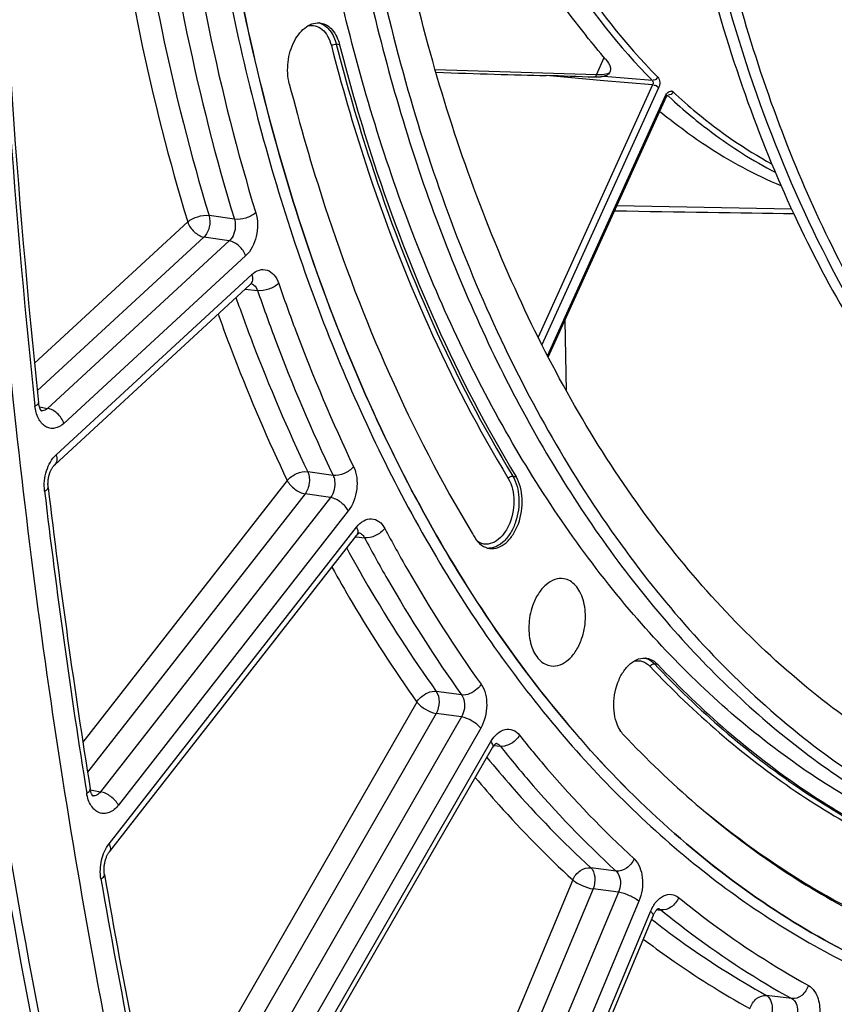
# Model space of a CAD drawing. Units: millimetres. Extents: x 0 to 594, y 0 to 420.
# Drawn here: x 276 to 286, y 37 to 49 of the extents above; entities that cross this region are included whole.
import ezdxf

# ---------------------------------------------------------------- set-up
doc = ezdxf.new("R2010")
doc.units = ezdxf.units.MM
doc.header["$LTSCALE"] = 32.67
doc.layers.get('0').update_dxf_attribs({"linetype": 'CONTINUOUS'})
doc.layers.add('SOLIDES', color=7, linetype='CONTINUOUS')

msp = doc.modelspace()

# ---------------------------------------------------------------- linework, layer by layer
at = {"color": 9, "linetype": 'CONTINUOUS'}
for p, q in [((279.753055, 49.061724), (279.712094, 49.068218)), ((281.927181, 43.648543), (281.968243, 43.6418)), ((283.744913, 41.287458), (283.70377, 41.294308))]:
    msp.add_line(p, q, dxfattribs=at)
at = {"color": 7, "linetype": 'CONTINUOUS'}
for centre, radius, start, end in [((295.899883, 51.65576), 16.90731, 211.056742, 211.2772908), ((283.613235, 40.671595), 0.399969, 211.6486991, 212.1329641)]:
    msp.add_arc(centre, radius, start, end, dxfattribs=at)
for points, knots in [([(292.721826, 78.764761), (291.835265, 78.581291), (290.033952, 77.915926), (287.563698, 76.216813), (285.305512, 73.861755), (283.336544, 70.941832), (281.723683, 67.565113), (280.525177, 63.856647), (279.784988, 59.954516), (279.53067, 56.004487), (279.771963, 52.15394), (280.50053, 48.545873), (281.692336, 45.31271), (283.307653, 42.573838), (285.006011, 40.751405), (286.51354, 39.673296), (287.683697, 39.064347), (288.904425, 38.646019), (290.163269, 38.423154), (291.446493, 38.398191), (292.298823, 38.51204), (292.721826, 38.599579)], [0, 0, 0, 0, 0.051334766, 0.107321989, 0.168684607, 0.235255093, 0.306191074, 0.380183193, 0.455634904, 0.530821916, 0.604042686, 0.673770513, 0.738817943, 0.798524807, 0.852973185, 0.87856508, 0.903314104, 0.927501916, 0.951452044, 0.975506744, 1, 1, 1, 1]), ([(284.495963, 62.868935), (284.178463, 61.635957), (283.716968, 59.130338), (283.544105, 55.36213), (283.893414, 51.729429), (284.62295, 48.893718), (285.464293, 46.850995), (286.194904, 45.483787), (287.029504, 44.266845), (287.95909, 43.214564), (288.973483, 42.339891), (290.061514, 41.65417), (291.209945, 41.167064), (292.009646, 40.978868), (292.410318, 40.920487)], [0, 0, 0, 0, 0.147892148, 0.294847457, 0.436823883, 0.570331112, 0.633162279, 0.693085756, 0.750059924, 0.80418652, 0.855728908, 0.905122251, 0.952967375, 1, 1, 1, 1]), ([(284.464912, 61.344922), (284.232144, 60.176899), (283.918696, 57.825446), (283.904338, 54.322813), (284.346035, 50.977635), (285.227191, 47.923762), (286.328348, 45.668112), (287.405852, 44.139135), (288.27778, 43.163317), (289.223322, 42.342798), (290.233393, 41.686696), (291.297289, 41.202905), (292.039078, 40.99821), (292.411586, 40.927152)], [0, 0, 0, 0, 0.14887165, 0.295568888, 0.436641308, 0.569194461, 0.691285925, 0.748259929, 0.802570905, 0.85445591, 0.904293115, 0.952597649, 1, 1, 1, 1]), ([(289.213925, 36.712371), (288.757474, 36.768473), (287.846284, 36.953129), (286.526041, 37.441005), (285.262362, 38.134734), (283.636811, 39.348078), (281.812442, 41.375029), (280.085771, 44.39682), (278.821929, 47.94677), (278.063093, 51.894666), (277.83413, 56.09544), (278.039255, 58.949209), (278.230833, 60.380518)], [0, 0, 0, 0, 0.048145991, 0.096874043, 0.146820332, 0.19853172, 0.308648661, 0.429373187, 0.560749735, 0.701374157, 0.848818278, 1, 1, 1, 1]), ([(289.951319, 39.046599), (289.546312, 39.100956), (288.73817, 39.273921), (287.56858, 39.719584), (286.449779, 40.347045), (285.011316, 41.438704), (283.398818, 43.253129), (281.874323, 45.949283), (280.760383, 49.110722), (280.094003, 52.622244), (279.896903, 56.355661), (280.082204, 58.890941), (280.25366, 60.162262)], [0, 0, 0, 0, 0.048103781, 0.096832193, 0.146811505, 0.19857739, 0.308828113, 0.429659283, 0.561075528, 0.701659384, 0.848988655, 1, 1, 1, 1]), ([(289.271091, 38.489719), (288.549488, 38.594864), (287.099846, 39.011096), (285.107879, 40.200758), (283.334169, 41.911657), (281.822896, 44.086712), (280.60812, 46.663391), (279.719071, 49.571234), (279.177979, 52.730658), (279.06025, 54.917081), (279.06025, 56.03056)], [0, 0, 0, 0, 0.099621544, 0.203230734, 0.313978053, 0.433742406, 0.563117094, 0.701608624, 0.847883833, 1, 1, 1, 1]), ([(279.446243, 55.546914), (279.461429, 54.455234), (279.605364, 52.314425), (280.174207, 49.226325), (281.078464, 46.389793), (282.296215, 43.880104), (283.799023, 41.763897), (285.553869, 40.100361), (287.518013, 38.943421), (288.944032, 38.537375), (289.654143, 38.433905)], [0, 0, 0, 0, 0.152108115, 0.298209045, 0.436465768, 0.56564317, 0.685328013, 0.796161697, 0.900022248, 1, 1, 1, 1]), ([(274.175848, 54.852624), (274.184219, 53.051102), (274.396543, 46.033369), (275.334992, 39.030355), (276.496445, 33.942044)], [0, 0, 0, 0, 0.256603237, 1, 1, 1, 1]), ([(283.981595, 52.75512), (284.081273, 51.981883), (284.350246, 50.478446), (284.977768, 48.335831), (285.809723, 46.391737), (286.830933, 44.68496), (288.023226, 43.24988), (289.365984, 42.117119), (290.833327, 41.314043), (291.883082, 41.011065), (292.408128, 40.922577)], [0, 0, 0, 0, 0.150878759, 0.294954951, 0.431181658, 0.559014883, 0.67854622, 0.790629809, 0.896957477, 1, 1, 1, 1]), ([(279.122632, 48.571726), (279.100153, 48.659596), (279.092683, 48.846539), (279.155954, 49.066741), (279.24908, 49.211681), (279.331138, 49.289993), (279.423035, 49.33517), (279.488235, 49.338795), (279.517963, 49.333776)], [0, 0, 0, 0, 0.279222297, 0.562135775, 0.690905442, 0.805832221, 0.907183732, 1, 1, 1, 1]), ([(279.517963, 49.333776), (279.544767, 49.329251), (279.599139, 49.308375), (279.694664, 49.223674), (279.735917, 49.128712), (279.753055, 49.061724)], [0, 0, 0, 0, 0.216133198, 0.450215345, 1, 1, 1, 1]), ([(279.753055, 49.061724), (279.880553, 48.563344), (280.425095, 46.685552), (281.220047, 44.873461), (281.968243, 43.6418)], [0, 0, 0, 0, 0.263063403, 1, 1, 1, 1]), ([(279.122632, 48.571726), (279.255082, 48.053994), (279.820463, 46.101767), (280.643105, 44.21713), (281.41612, 42.933504)], [0, 0, 0, 0, 0.262888542, 1, 1, 1, 1]), ([(281.638254, 42.741394), (281.672709, 42.737163), (281.748973, 42.747583), (281.851029, 42.813153), (281.937483, 42.917984), (282.025423, 43.100844), (282.064475, 43.354847), (282.017676, 43.560426), (281.968243, 43.6418)], [0, 0, 0, 0, 0.093739695, 0.199094622, 0.320580908, 0.456262486, 0.742895548, 1, 1, 1, 1]), ([(281.449802, 42.877816), (281.471755, 42.841678), (281.524184, 42.778633), (281.601199, 42.745943), (281.638254, 42.741394)], [0, 0, 0, 0, 0.531085618, 1, 1, 1, 1]), ([(282.567692, 42.36119), (282.530253, 42.36751), (282.446104, 42.358916), (282.333284, 42.287783), (282.238676, 42.172004), (282.19377, 42.075935), (282.175464, 42.02357)], [0, 0, 0, 0, 0.204505265, 0.434487234, 0.701217142, 1, 1, 1, 1]), ([(282.790716, 41.606671), (282.818602, 41.686442), (282.849327, 41.851354), (282.829147, 42.055549), (282.774153, 42.195717), (282.718476, 42.277944), (282.649095, 42.336372), (282.59461, 42.356647), (282.567692, 42.36119)], [0, 0, 0, 0, 0.290577641, 0.568134659, 0.692776161, 0.8051023, 0.90612884, 1, 1, 1, 1]), ([(282.175464, 42.02357), (282.147153, 41.942584), (282.116352, 41.775246), (282.138135, 41.568378), (282.195612, 41.427501), (282.253398, 41.34582), (282.325156, 41.289079), (282.380976, 41.270974), (282.408362, 41.267612)], [0, 0, 0, 0, 0.29173219, 0.569644875, 0.693958936, 0.805698551, 0.906175194, 1, 1, 1, 1]), ([(282.408362, 41.267612), (282.445428, 41.263063), (282.527662, 41.27473), (282.637054, 41.346738), (282.728974, 41.461154), (282.772796, 41.555408), (282.790716, 41.606671)], [0, 0, 0, 0, 0.20472572, 0.435564056, 0.702289447, 1, 1, 1, 1]), ([(283.272749, 40.461728), (283.222143, 40.543828), (283.17461, 40.752424), (283.215168, 41.009625), (283.305777, 41.193774), (283.394453, 41.298106), (283.49896, 41.361551), (283.576212, 41.368835), (283.61072, 41.36301)], [0, 0, 0, 0, 0.257714902, 0.545216076, 0.680854449, 0.801836117, 0.906485401, 1, 1, 1, 1]), ([(283.61072, 41.36301), (283.623016, 41.360934), (283.673432, 41.347782), (283.717873, 41.316114), (283.744913, 41.287458)], [0, 0, 0, 0, 0.240405428, 1, 1, 1, 1]), ([(283.744913, 41.287458), (284.295083, 40.704428), (285.477595, 39.673036), (286.873179, 38.945067), (287.581732, 38.687607)], [0, 0, 0, 0, 0.515349025, 1, 1, 1, 1]), ([(283.316286, 40.404458), (283.894268, 39.791955), (285.136558, 38.708424), (286.602691, 37.943655), (287.347063, 37.673179)], [0, 0, 0, 0, 0.515349025, 1, 1, 1, 1])]:
    msp.add_open_spline(points, degree=3, knots=knots, dxfattribs=at)
at = {"color": 3, "linetype": 'CONTINUOUS'}
msp.add_open_spline([(274.272357, 54.853874), (274.281058, 53.053975), (274.494737, 46.043075), (275.434836, 39.047032), (276.597815, 33.964369)], degree=3, knots=[0, 0, 0, 0, 0.256620439, 1, 1, 1, 1], dxfattribs=at)
at = {"color": 7, "linetype": 'CONTINUOUS'}
msp.add_open_spline([(283.316286, 40.404458), (283.300598, 40.421083), (283.286693, 40.439501), (283.274535, 40.458857)], degree=3, dxfattribs=at)
at = {"layer": 'SOLIDES', "color": 9, "linetype": 'CONTINUOUS'}
for p, q in [((282.975935, 48.683536), (283.074241, 48.900162)), ((282.975935, 48.683536), (280.952997, 48.747046)), ((283.069636, 48.610664), (282.343645, 48.674211)), ((283.68034, 48.557207), (282.244309, 45.392765)), ((283.678155, 48.610991), (283.067032, 48.664479)), ((283.68034, 48.557207), (283.069636, 48.610664)), ((283.756659, 48.520907), (282.292939, 45.295448)), ((282.363441, 45.158603), (283.848771, 48.431681)), ((283.860886, 48.428511), (283.86117, 48.428485)), ((283.85835, 48.424677), (283.871612, 48.423595)), ((285.425882, 46.996511), (283.233704, 47.039105)), ((277.847148, 46.837972), (275.925329, 45.067265)), ((278.433146, 46.871818), (278.115422, 46.919412)), ((278.052005, 46.648799), (275.961128, 44.722327)), ((278.369746, 46.601159), (276.088551, 44.499333)), ((278.369746, 46.601159), (278.052005, 46.648799)), ((278.574601, 46.411984), (276.293411, 44.310163)), ((276.196027, 43.917278), (278.65039, 46.178656)), ((278.568757, 45.994977), (278.723702, 45.977301)), ((282.602607, 44.713821), (282.581928, 45.602856)), ((275.987627, 44.517809), (276.088551, 44.499333)), ((279.671636, 43.657982), (279.353618, 43.703878)), ((279.096087, 43.594538), (276.53187, 40.313043)), ((279.320348, 43.426545), (276.591036, 39.933772)), ((279.638389, 43.380608), (276.753282, 39.688461)), ((279.638389, 43.380608), (279.320348, 43.426545)), ((279.862648, 43.212612), (276.977545, 39.52047)), ((276.860844, 39.035711), (279.96551, 43.008833)), ((279.955305, 42.889343), (279.95816, 42.889018)), ((279.95816, 42.889018), (279.967609, 42.887943)), ((279.967609, 42.887943), (280.065979, 42.876748)), ((281.28462, 40.903859), (280.966497, 40.948043)), ((280.72296, 40.814791), (277.477465, 35.170762)), ((280.964385, 40.672415), (277.566193, 34.762841)), ((281.282535, 40.628198), (280.964385, 40.672415)), ((281.282535, 40.628198), (277.765943, 34.512722)), ((281.523959, 40.485818), (278.00737, 34.370348)), ((277.913484, 33.818515), (281.650766, 40.31778)), ((281.690034, 40.268889), (281.770767, 40.259644)), ((276.626341, 39.712161), (276.753282, 39.688461)), ((283.223086, 38.69313), (282.905051, 38.73564)), ((282.678335, 38.583192), (279.688007, 31.421369)), ((282.934162, 38.470092), (279.943834, 31.30827)), ((283.252228, 38.427558), (280.257546, 31.255309)), ((283.252228, 38.427558), (282.934162, 38.470092)), ((283.508054, 38.314455), (280.513375, 31.142213)), ((280.871522, 31.520955), (283.654955, 38.187263)), ((283.735793, 38.211373), (283.750179, 38.209702)), ((283.750179, 38.209702), (283.752016, 38.209488)), ((283.752016, 38.209488), (283.786266, 38.20551)), ((285.428135, 37.092969), (285.11038, 37.133893))]:
    msp.add_line(p, q, dxfattribs=at)
at = {"layer": 'SOLIDES', "color": 7, "linetype": 'CONTINUOUS'}
for p, q in [((283.07452, 48.666451), (283.067032, 48.664479)), ((282.37242, 45.141175), (283.857446, 48.413584)), ((283.871612, 48.423595), (283.886048, 48.410178)), ((276.865227, 38.93489), (279.969893, 42.908011)), ((280.902872, 31.466218), (283.686304, 38.132527))]:
    msp.add_line(p, q, dxfattribs=at)
for points in [[(283.857452, 48.413597), (283.860053, 48.418752), (283.863228, 48.423773), (283.864697, 48.4257)], [(276.178339, 43.792516), (278.633332, 46.05447), (278.636141, 46.05693), (278.638742, 46.059044), (278.6411, 46.060813), (278.643158, 46.062232), (278.644884, 46.063318), (278.646262, 46.064104), (278.647258, 46.064615), (278.647847, 46.064883), (278.647988, 46.064941)], [(276.015274, 44.464764), (276.015366, 44.464698), (276.015113, 44.464904), (276.01447, 44.465482), (276.013471, 44.466473), (276.012147, 44.467918), (276.010545, 44.469837), (276.008732, 44.472215), (276.006748, 44.475056), (276.004629, 44.478365), (276.002425, 44.482116), (276.00017, 44.486294), (275.99789, 44.490898), (275.995611, 44.495917), (275.993359, 44.501339), (275.991154, 44.507155), (275.98901, 44.513373), (275.986951, 44.519976), (275.984993, 44.526957), (275.983144, 44.534345), (275.981426, 44.542125), (275.979857, 44.550289), (275.978445, 44.558889), (275.977211, 44.567938), (275.976599, 44.573255)], [(276.096946, 43.507511), (276.096474, 43.51171), (276.095563, 43.521558), (276.094903, 43.531707), (276.094507, 43.542121), (276.094388, 43.552746), (276.094553, 43.56355), (276.095009, 43.574502), (276.095759, 43.585545), (276.096805, 43.596644), (276.098145, 43.607766), (276.099774, 43.618854), (276.101687, 43.629875), (276.103876, 43.640793), (276.106327, 43.651557), (276.109028, 43.662131), (276.111966, 43.672489), (276.11512, 43.682584), (276.118472, 43.692386), (276.122004, 43.701874), (276.125697, 43.711022), (276.129529, 43.719809), (276.133479, 43.728214), (276.137522, 43.736216), (276.141634, 43.743801), (276.14579, 43.750952), (276.149959, 43.757649), (276.154114, 43.763885), (276.158226, 43.769652), (276.162253, 43.774926), (276.166164, 43.779709), (276.169931, 43.784008), (276.173513, 43.787817), (276.176876, 43.791145), (276.178336, 43.792513)], [(279.969899, 42.908019), (279.971308, 42.9098), (279.975145, 42.914434), (279.97886, 42.918621), (279.982422, 42.922362), (279.985791, 42.925651), (279.988936, 42.928497), (279.991826, 42.930914), (279.994418, 42.932908), (279.996677, 42.934499), (279.998577, 42.935715), (280.000078, 42.936583), (280.001149, 42.937136), (280.001409, 42.937259)], [(277.933654, 33.741141), (281.671988, 40.242218), (281.675758, 40.248465), (281.679499, 40.254294), (281.683198, 40.259717), (281.68686, 40.26477), (281.690467, 40.269451), (281.693996, 40.273757), (281.697441, 40.277703), (281.700781, 40.28129), (281.70399, 40.284513), (281.70704, 40.28737), (281.709912, 40.289871), (281.712566, 40.29201), (281.714944, 40.293774), (281.717011, 40.295178), (281.71874, 40.296245), (281.720076, 40.296988), (281.721046, 40.297468)], [(276.660292, 39.632907), (276.660594, 39.632708), (276.660692, 39.632638), (276.660464, 39.632824), (276.659917, 39.633312), (276.659067, 39.634139), (276.657945, 39.635331), (276.65658, 39.636911), (276.654997, 39.638903), (276.653228, 39.64132), (276.65131, 39.644164), (276.649271, 39.647443), (276.647139, 39.651164), (276.644948, 39.655315), (276.642725, 39.659894), (276.640493, 39.6649), (276.638277, 39.670327), (276.636101, 39.676164), (276.633985, 39.682407), (276.631948, 39.689052), (276.63001, 39.696086), (276.62819, 39.703501), (276.626502, 39.711303), (276.624964, 39.719486), (276.624267, 39.723651)], [(276.803104, 38.650858), (276.802455, 38.654758), (276.801099, 38.664069), (276.799968, 38.673749), (276.799079, 38.683763), (276.79845, 38.694057), (276.798093, 38.704603), (276.79802, 38.71537), (276.798238, 38.726301), (276.798752, 38.737361), (276.799566, 38.748517), (276.80068, 38.759712), (276.802091, 38.770912), (276.803796, 38.782082), (276.805787, 38.793167), (276.808054, 38.80413), (276.810588, 38.814942), (276.813372, 38.825555), (276.816393, 38.835939), (276.819635, 38.846063), (276.823078, 38.85589), (276.826701, 38.865395), (276.830486, 38.874551), (276.834403, 38.883324), (276.838432, 38.891696), (276.842546, 38.899647), (276.846709, 38.907142), (276.850895, 38.914172), (276.855075, 38.920727), (276.859208, 38.926782), (276.863261, 38.93233), (276.865225, 38.934887)], [(283.686304, 38.132527), (283.688142, 38.136846), (283.692042, 38.145513), (283.696014, 38.153713), (283.700038, 38.16145), (283.704105, 38.168751), (283.708195, 38.175608), (283.712278, 38.182011), (283.716341, 38.187971), (283.720359, 38.193484), (283.724302, 38.198544), (283.728148, 38.203154), (283.731869, 38.207315), (283.735434, 38.211025), (283.738801, 38.214281), (283.741941, 38.217093), (283.74482, 38.219471), (283.747385, 38.221418), (283.749602, 38.222954), (283.751445, 38.224114), (283.752878, 38.224925), (283.753868, 38.225426)]]:
    msp.add_lwpolyline(points, dxfattribs=at)
at = {"layer": 'SOLIDES', "color": 9, "linetype": 'CONTINUOUS'}
for centre, radius, start, end in [((374.708344, 55.098787), 99.341238, 181.47560965, 186.10741372), ((279.440516, 49.129297), 0.214536, 71.3146887, 74.6613516), ((283.907579, 48.438524), 0.043243, 64.6489724, 73.4128301), ((283.906498, 48.436264), 0.045748, 55.8297242, 64.63745), ((283.904493, 48.433328), 0.049304, 46.9523161, 55.8182226), ((278.626613, 45.983473), 0.081264, 71.676727, 77.5994331), ((278.626124, 45.982006), 0.08281, 67.8689036, 71.6750834), ((368.23205, 54.37517), 92.824298, 186.75199986, 189.11539691), ((279.980464, 42.856158), 0.081133, 68.0050911, 77.5283615), ((283.533269, 41.158526), 0.21454, 71.3141918, 74.6607849), ((281.700042, 40.217126), 0.080351, 68.0966067, 77.4176206), ((362.360695, 53.365202), 86.866475, 189.79012602, 192.58489599), ((283.732918, 38.145914), 0.079615, 68.1936356, 77.2341527)]:
    msp.add_arc(centre, radius, start, end, dxfattribs=at)
at = {"layer": 'SOLIDES', "color": 7, "linetype": 'CONTINUOUS'}
for centre, radius, start, end in [((375.706327, 55.197401), 100.294023, 181.50216516, 186.0807515), ((288.440809, 53.3226), 6.699084, 227.1635481, 230.3565255), ((368.760076, 54.492431), 93.311972, 186.76068203, 189.10667734), ((363.045318, 53.55323), 87.520284, 189.80371463, 192.57124488)]:
    msp.add_arc(centre, radius, start, end, dxfattribs=at)
for centre, major_axis, ratio, start_param, end_param in [((279.152762, 48.83227), (4.622552, -0.173584), 0.011420715, 5.114960596, 5.474701862), ((283.109947, 47.040596), (4.455008, -0.085594), 0.01346376, -1.548900883, -1.01758736)]:
    msp.add_ellipse(centre, major_axis=major_axis, ratio=ratio, start_param=start_param, end_param=end_param, dxfattribs=at)
at = {"layer": 'SOLIDES', "color": 9, "linetype": 'CONTINUOUS'}
for points, knots in [([(287.128441, 78.34907), (285.61643, 77.17239), (283.595205, 74.917634), (281.478343, 71.429652), (280.096901, 68.417513), (279.010591, 65.172945), (278.243897, 61.772297), (277.815786, 58.298664), (277.736545, 54.836163), (278.008246, 51.468728), (278.624644, 48.277665), (279.571651, 45.339675), (280.828256, 42.725111), (282.367426, 40.497038), (284.157885, 38.711334), (286.159939, 37.41862), (287.622365, 36.908695), (288.355093, 36.753078)], [0, 0, 0, 0, 0.118380608, 0.183579922, 0.251936778, 0.322615586, 0.394641589, 0.466964001, 0.53851573, 0.60827239, 0.675313194, 0.738886562, 0.798483415, 0.853919952, 0.905425793, 0.953716545, 1, 1, 1, 1]), ([(278.229476, 60.380703), (278.037886, 58.949305), (277.83276, 56.095363), (278.061787, 51.894347), (278.820748, 47.946258), (280.084771, 44.396187), (281.811668, 41.374366), (283.636262, 39.347483), (285.261993, 38.134265), (286.525804, 37.44066), (287.846174, 36.952938), (288.757439, 36.768407), (289.213925, 36.71237)], [0, 0, 0, 0, 0.151183803, 0.298629517, 0.439254672, 0.570630895, 0.691354119, 0.801469252, 0.853179849, 0.903125607, 0.951853549, 1, 1, 1, 1]), ([(276.961749, 53.277177), (277.002634, 52.722508), (277.215622, 50.576779), (277.650231, 48.450392), (278.115422, 46.919412)], [0, 0, 0, 0, 0.257933322, 1, 1, 1, 1]), ([(277.555854, 53.266312), (277.596342, 52.715505), (277.807501, 50.584842), (278.239131, 48.473375), (278.701405, 46.953309)], [0, 0, 0, 0, 0.257948645, 1, 1, 1, 1]), ([(276.685824, 53.219086), (276.727395, 52.662427), (276.943031, 50.508818), (277.380192, 48.374756), (277.847148, 46.837972)], [0, 0, 0, 0, 0.257908616, 1, 1, 1, 1]), ([(277.277564, 53.240096), (277.318407, 52.684467), (277.531415, 50.535148), (277.966824, 48.405193), (278.433146, 46.871818)], [0, 0, 0, 0, 0.257948659, 1, 1, 1, 1]), ([(281.294613, 52.876843), (281.422281, 52.450633), (281.965522, 50.908365), (282.837488, 49.456798), (283.678155, 48.610991)], [0, 0, 0, 0, 0.271716757, 1, 1, 1, 1]), ([(281.373525, 52.90122), (281.50058, 52.477057), (282.041211, 50.942196), (282.908991, 49.497599), (283.74562, 48.655855)], [0, 0, 0, 0, 0.271716628, 1, 1, 1, 1]), ([(279.353381, 49.298034), (279.383907, 49.305545), (279.450668, 49.306711), (279.542028, 49.257121), (279.611393, 49.167656), (279.63948, 49.093056), (279.649916, 49.052262)], [0, 0, 0, 0, 0.22079538, 0.447289659, 0.704257975, 1, 1, 1, 1]), ([(279.509247, 49.332525), (279.558109, 49.316004), (279.652262, 49.237938), (279.696509, 49.129139), (279.712094, 49.068218)], [0, 0, 0, 0, 0.450623626, 1, 1, 1, 1]), ([(279.649916, 49.052262), (279.658492, 49.058928), (279.679225, 49.067158), (279.701354, 49.069921), (279.712094, 49.068218)], [0, 0, 0, 0, 0.49970807, 1, 1, 1, 1]), ([(279.649916, 49.052262), (279.777686, 48.552822), (280.323386, 46.671035), (281.12003, 44.855088), (281.869818, 43.620807)], [0, 0, 0, 0, 0.263063396, 1, 1, 1, 1]), ([(279.712094, 49.068218), (279.839587, 48.569862), (280.384103, 46.692156), (281.179019, 44.880147), (281.927181, 43.648543)], [0, 0, 0, 0, 0.263063403, 1, 1, 1, 1]), ([(283.139222, 48.707112), (283.131848, 48.703521), (283.096044, 48.689499), (283.057286, 48.684733), (283.02719, 48.683415)], [0, 0, 0, 0, 0.213996113, 1, 1, 1, 1]), ([(283.848771, 48.431681), (283.852585, 48.440086), (283.866349, 48.465834), (283.900117, 48.485855), (283.919924, 48.479968)], [0, 0, 0, 0, 0.308748131, 1, 1, 1, 1]), ([(283.848771, 48.431681), (283.852022, 48.428533), (283.856746, 48.422924), (283.861135, 48.415389), (283.860528, 48.41229)], [0, 0, 0, 0, 0.588978318, 1, 1, 1, 1]), ([(283.861486, 48.429584), (283.862994, 48.429065), (283.866118, 48.426538), (283.86742, 48.42288), (283.867945, 48.42078)], [0, 0, 0, 0, 0.424343888, 1, 1, 1, 1]), ([(283.938148, 48.469358), (284.034158, 48.37987), (284.417518, 48.042471), (284.841483, 47.750329), (285.174288, 47.568135)], [0, 0, 0, 0, 0.257015759, 1, 1, 1, 1]), ([(278.701405, 46.953309), (278.665672, 46.921917), (278.576954, 46.880676), (278.48028, 46.865591), (278.433145, 46.871819)], [0, 0, 0, 0, 0.500105245, 1, 1, 1, 1]), ([(278.701405, 46.953309), (278.730125, 46.858876), (278.729215, 46.659385), (278.64287, 46.474879), (278.574601, 46.411984)], [0, 0, 0, 0, 0.515348265, 1, 1, 1, 1]), ([(277.847148, 46.837972), (277.882889, 46.869352), (277.971615, 46.910568), (278.068287, 46.925641), (278.115422, 46.919412)], [0, 0, 0, 0, 0.500088361, 1, 1, 1, 1]), ([(277.847148, 46.837972), (277.862426, 46.790936), (277.919425, 46.709312), (278.006205, 46.656299), (278.052005, 46.648799)], [0, 0, 0, 0, 0.51588207, 1, 1, 1, 1]), ([(278.115422, 46.919412), (278.1291, 46.872062), (278.127754, 46.772803), (278.085619, 46.680612), (278.052005, 46.648799)], [0, 0, 0, 0, 0.515722032, 1, 1, 1, 1]), ([(278.433146, 46.871818), (278.440513, 46.848729), (278.454672, 46.754793), (278.422473, 46.648478), (278.369746, 46.601159)], [0, 0, 0, 0, 0.254889036, 1, 1, 1, 1]), ([(278.574601, 46.411984), (278.559322, 46.45902), (278.502323, 46.540643), (278.415544, 46.593657), (278.369743, 46.601156)], [0, 0, 0, 0, 0.51588162, 1, 1, 1, 1]), ([(278.65039, 46.178656), (278.677657, 46.20378), (278.73866, 46.243737), (278.849799, 46.243469), (278.940878, 46.174608), (278.975981, 46.10544), (278.98944, 46.066554)], [0, 0, 0, 0, 0.255001545, 0.479285667, 0.71699114, 1, 1, 1, 1]), ([(278.65039, 46.178656), (278.657886, 46.155579), (278.665946, 46.110979), (278.647034, 46.067103), (278.632712, 46.053904)], [0, 0, 0, 0, 0.55473138, 1, 1, 1, 1]), ([(278.657321, 46.058715), (278.664735, 46.055701), (278.695921, 46.037404), (278.71501, 46.003582), (278.723702, 45.977301)], [0, 0, 0, 0, 0.224267087, 1, 1, 1, 1]), ([(278.723702, 45.977301), (278.793385, 45.775996), (279.077109, 44.990202), (279.403308, 44.219577), (279.671636, 43.657982)], [0, 0, 0, 0, 0.254988334, 1, 1, 1, 1]), ([(278.98944, 46.066554), (278.954961, 46.033276), (278.86771, 45.988167), (278.770684, 45.971131), (278.723703, 45.9773)], [0, 0, 0, 0, 0.502805691, 1, 1, 1, 1]), ([(278.98944, 46.066554), (279.058518, 45.866996), (279.33978, 45.088023), (279.663147, 44.324087), (279.929146, 43.767368)], [0, 0, 0, 0, 0.254988321, 1, 1, 1, 1]), ([(278.453324, 45.888601), (278.520059, 45.699333), (278.791381, 44.959653), (279.100628, 44.233749), (279.353618, 43.703878)], [0, 0, 0, 0, 0.254727165, 1, 1, 1, 1]), ([(278.229241, 45.682148), (278.29395, 45.501585), (278.55671, 44.795204), (278.854006, 44.101558), (279.096087, 43.594538)], [0, 0, 0, 0, 0.254503597, 1, 1, 1, 1]), ([(275.930949, 44.529602), (275.943464, 44.535274), (275.962804, 44.544453), (275.977465, 44.565193), (275.976599, 44.573254)], [0, 0, 0, 0, 0.628936796, 1, 1, 1, 1]), ([(276.293411, 44.310163), (276.261493, 44.280751), (276.203125, 44.245992), (276.118615, 44.246503), (276.038939, 44.278481), (275.960926, 44.377125), (275.93677, 44.475331), (275.930949, 44.529602)], [0, 0, 0, 0, 0.238579195, 0.346064553, 0.454646116, 0.699967597, 1, 1, 1, 1]), ([(276.088551, 44.499333), (276.08293, 44.493962), (276.061486, 44.476143), (276.032362, 44.466255), (276.012229, 44.46781)], [0, 0, 0, 0, 0.278007306, 1, 1, 1, 1]), ([(276.293411, 44.310163), (276.278133, 44.357199), (276.221133, 44.438822), (276.134354, 44.491836), (276.088554, 44.499335)], [0, 0, 0, 0, 0.515881621, 1, 1, 1, 1]), ([(276.051548, 43.461626), (276.041461, 43.546657), (276.05813, 43.71339), (276.138921, 43.864664), (276.196027, 43.917278)], [0, 0, 0, 0, 0.524432012, 1, 1, 1, 1]), ([(276.196027, 43.917278), (276.203524, 43.894198), (276.211585, 43.849593), (276.192664, 43.805714), (276.178339, 43.792516)], [0, 0, 0, 0, 0.554735382, 1, 1, 1, 1]), ([(279.929146, 43.767368), (279.898291, 43.729491), (279.81598, 43.674291), (279.718117, 43.651979), (279.671636, 43.657983)], [0, 0, 0, 0, 0.51037083, 1, 1, 1, 1]), ([(279.929146, 43.767368), (279.970229, 43.681386), (279.988917, 43.479404), (279.922412, 43.289087), (279.862648, 43.212612)], [0, 0, 0, 0, 0.495410563, 1, 1, 1, 1]), ([(279.096087, 43.594538), (279.126951, 43.632405), (279.209274, 43.687583), (279.307136, 43.709882), (279.353618, 43.703878)], [0, 0, 0, 0, 0.510353616, 1, 1, 1, 1]), ([(279.353618, 43.703878), (279.373514, 43.660701), (279.381907, 43.560113), (279.349645, 43.465119), (279.320348, 43.426545)], [0, 0, 0, 0, 0.495322714, 1, 1, 1, 1]), ([(279.671636, 43.657982), (279.681828, 43.637369), (279.707763, 43.544588), (279.683871, 43.437213), (279.638389, 43.380608)], [0, 0, 0, 0, 0.240516281, 1, 1, 1, 1]), ([(281.869818, 43.620807), (281.920355, 43.537613), (281.961553, 43.326153), (281.908014, 43.072032), (281.802893, 42.902386), (281.705216, 42.817596), (281.592507, 42.784327), (281.520436, 42.80515), (281.490578, 42.8227)], [0, 0, 0, 0, 0.266288787, 0.558748539, 0.691573407, 0.806369305, 0.905254056, 1, 1, 1, 1]), ([(281.927181, 43.648543), (281.975115, 43.569635), (282.022251, 43.370773), (281.988175, 43.123211), (281.907149, 42.941827), (281.826024, 42.834553), (281.729488, 42.76298), (281.655482, 42.744728), (281.621079, 42.744939)], [0, 0, 0, 0, 0.254298105, 0.538707899, 0.674747114, 0.797790953, 0.905241024, 1, 1, 1, 1]), ([(281.869818, 43.620807), (281.879263, 43.634725), (281.900186, 43.648138), (281.922259, 43.649351), (281.927181, 43.648543)], [0, 0, 0, 0, 0.771268637, 1, 1, 1, 1]), ([(276.051548, 43.461626), (276.064131, 43.46765), (276.083762, 43.477589), (276.097935, 43.499181), (276.096946, 43.507509)], [0, 0, 0, 0, 0.624555411, 1, 1, 1, 1]), ([(279.096087, 43.594538), (279.117842, 43.551439), (279.185857, 43.48007), (279.273744, 43.434048), (279.320348, 43.426545)], [0, 0, 0, 0, 0.505627147, 1, 1, 1, 1]), ([(279.862648, 43.212612), (279.840893, 43.255711), (279.772878, 43.327079), (279.684992, 43.373102), (279.638387, 43.380605)], [0, 0, 0, 0, 0.505626772, 1, 1, 1, 1]), ([(279.96551, 43.008833), (279.990291, 43.040547), (280.045225, 43.093519), (280.153902, 43.125453), (280.257914, 43.085207), (280.302236, 43.026373), (280.320067, 42.992912)], [0, 0, 0, 0, 0.277587938, 0.511917329, 0.738503331, 1, 1, 1, 1]), ([(279.96551, 43.008833), (279.974463, 42.991095), (279.987206, 42.957464), (279.979196, 42.919924), (279.969899, 42.908019)], [0, 0, 0, 0, 0.568105843, 1, 1, 1, 1]), ([(280.320067, 42.992912), (280.290574, 42.95358), (280.210351, 42.894973), (280.112251, 42.870803), (280.06598, 42.876747)], [0, 0, 0, 0, 0.513099895, 1, 1, 1, 1]), ([(280.320067, 42.992912), (280.412239, 42.819956), (280.783103, 42.149052), (281.196167, 41.501225), (281.528129, 41.037148)], [0, 0, 0, 0, 0.255663795, 1, 1, 1, 1]), ([(280.01085, 42.931385), (280.016464, 42.929121), (280.039718, 42.916631), (280.056745, 42.894657), (280.065979, 42.876748)], [0, 0, 0, 0, 0.231003136, 1, 1, 1, 1]), ([(280.065979, 42.876748), (280.158959, 42.702277), (280.53307, 42.025499), (280.94975, 41.371999), (281.28462, 40.903859)], [0, 0, 0, 0, 0.255663808, 1, 1, 1, 1]), ([(279.843082, 42.745709), (279.929532, 42.587388), (280.277063, 41.971858), (280.660344, 41.376332), (280.966497, 40.948043)], [0, 0, 0, 0, 0.255198026, 1, 1, 1, 1]), ([(279.656502, 42.506936), (279.739042, 42.358339), (280.070672, 41.779697), (280.433974, 41.219065), (280.72296, 40.814791)], [0, 0, 0, 0, 0.254875737, 1, 1, 1, 1]), ([(283.446136, 41.327267), (283.481255, 41.335908), (283.560214, 41.334241), (283.624119, 41.289167), (283.650268, 41.261455)], [0, 0, 0, 0, 0.486971375, 1, 1, 1, 1]), ([(283.602003, 41.361758), (283.611314, 41.358609), (283.649207, 41.342874), (283.682422, 41.316931), (283.70377, 41.294308)], [0, 0, 0, 0, 0.240115595, 1, 1, 1, 1]), ([(283.650268, 41.261455), (283.652792, 41.266654), (283.664927, 41.284337), (283.688161, 41.296907), (283.70377, 41.294308)], [0, 0, 0, 0, 0.267493618, 1, 1, 1, 1]), ([(283.70377, 41.294308), (284.253915, 40.711305), (285.436372, 39.67996), (286.831893, 38.952024), (287.540414, 38.694575)], [0, 0, 0, 0, 0.515349025, 1, 1, 1, 1]), ([(283.650268, 41.261455), (284.201609, 40.677185), (285.386636, 39.643598), (286.78519, 38.91408), (287.495251, 38.656072)], [0, 0, 0, 0, 0.515349025, 1, 1, 1, 1]), ([(281.528129, 41.037148), (281.515501, 41.016064), (281.455041, 40.943279), (281.354431, 40.895016), (281.284619, 40.90386)], [0, 0, 0, 0, 0.258844974, 1, 1, 1, 1]), ([(281.528129, 41.037148), (281.580745, 40.963595), (281.621039, 40.763627), (281.573668, 40.572257), (281.523959, 40.485818)], [0, 0, 0, 0, 0.475601776, 1, 1, 1, 1]), ([(280.72296, 40.814791), (280.735593, 40.835871), (280.796071, 40.908643), (280.896682, 40.956887), (280.966497, 40.948043)], [0, 0, 0, 0, 0.258827398, 1, 1, 1, 1]), ([(280.966497, 40.948043), (280.99223, 40.91104), (281.011333, 40.811356), (280.988617, 40.715929), (280.964385, 40.672415)], [0, 0, 0, 0, 0.475044171, 1, 1, 1, 1]), ([(281.28462, 40.903859), (281.29735, 40.886529), (281.335856, 40.798397), (281.319828, 40.691055), (281.282536, 40.628198)], [0, 0, 0, 0, 0.227328598, 1, 1, 1, 1]), ([(280.72296, 40.814791), (280.751241, 40.777315), (280.828471, 40.718464), (280.917181, 40.679863), (280.964385, 40.672415)], [0, 0, 0, 0, 0.495579314, 1, 1, 1, 1]), ([(281.523959, 40.485818), (281.495678, 40.523295), (281.418447, 40.582145), (281.329737, 40.620746), (281.282534, 40.628195)], [0, 0, 0, 0, 0.495579016, 1, 1, 1, 1]), ([(281.650766, 40.31778), (281.672448, 40.355485), (281.721766, 40.420226), (281.822837, 40.479548), (281.933497, 40.472297), (281.988206, 40.425962), (282.010058, 40.398523)], [0, 0, 0, 0, 0.294857488, 0.541907601, 0.762199572, 1, 1, 1, 1]), ([(282.010058, 40.398523), (281.998074, 40.376809), (281.940545, 40.302002), (281.840205, 40.250887), (281.770767, 40.259643)], [0, 0, 0, 0, 0.261650384, 1, 1, 1, 1]), ([(282.010058, 40.398523), (282.122563, 40.257261), (282.572464, 39.712808), (283.062857, 39.201461), (283.449771, 38.845607)], [0, 0, 0, 0, 0.255696498, 1, 1, 1, 1]), ([(281.650766, 40.31778), (281.656154, 40.310641), (281.671066, 40.288852), (281.680093, 40.25633), (281.670937, 40.240407)], [0, 0, 0, 0, 0.327454217, 1, 1, 1, 1]), ([(281.730017, 40.291676), (281.733858, 40.290133), (281.749516, 40.282432), (281.762639, 40.270118), (281.770767, 40.259644)], [0, 0, 0, 0, 0.23793442, 1, 1, 1, 1]), ([(281.770767, 40.259644), (281.884257, 40.117145), (282.338097, 39.567925), (282.832784, 39.0521), (283.223086, 38.69313)], [0, 0, 0, 0, 0.255696512, 1, 1, 1, 1]), ([(281.601396, 40.119464), (281.704081, 39.99454), (282.11462, 39.511373), (282.557546, 39.055494), (282.905051, 38.73564)], [0, 0, 0, 0, 0.255060057, 1, 1, 1, 1]), ([(281.456291, 39.867092), (281.553005, 39.751747), (281.939638, 39.304653), (282.354198, 38.881537), (282.678335, 38.583192)], [0, 0, 0, 0, 0.254669247, 1, 1, 1, 1]), ([(276.580004, 39.669628), (276.587084, 39.673675), (276.606313, 39.685752), (276.626752, 39.708178), (276.624267, 39.723651)], [0, 0, 0, 0, 0.342256099, 1, 1, 1, 1]), ([(276.977545, 39.52047), (276.947187, 39.481617), (276.89105, 39.431471), (276.80037, 39.411035), (276.712714, 39.425945), (276.61897, 39.5162), (276.588824, 39.614684), (276.580004, 39.669628)], [0, 0, 0, 0, 0.25758183, 0.368701277, 0.475807167, 0.709290533, 1, 1, 1, 1]), ([(276.753282, 39.688461), (276.741046, 39.672113), (276.713574, 39.644637), (276.674734, 39.634273), (276.657585, 39.635696)], [0, 0, 0, 0, 0.542690359, 1, 1, 1, 1]), ([(276.977545, 39.52047), (276.95579, 39.56357), (276.887775, 39.634938), (276.799888, 39.68096), (276.753284, 39.688464)], [0, 0, 0, 0, 0.505626772, 1, 1, 1, 1]), ([(287.280335, 37.727038), (286.759223, 37.91639), (285.730649, 38.401862), (284.801432, 39.055636), (284.35689, 39.422089)], [0, 0, 0, 0, 0.490419086, 1, 1, 1, 1]), ([(276.759238, 38.594454), (276.745823, 38.672037), (276.752665, 38.829758), (276.814554, 38.976474), (276.860844, 39.035711)], [0, 0, 0, 0, 0.511548446, 1, 1, 1, 1]), ([(276.860844, 39.035711), (276.869798, 39.017972), (276.882542, 38.984338), (276.874528, 38.946794), (276.865227, 38.93489)], [0, 0, 0, 0, 0.568110414, 1, 1, 1, 1]), ([(283.449771, 38.845607), (283.429589, 38.799385), (283.365956, 38.722528), (283.267557, 38.687583), (283.223085, 38.693131)], [0, 0, 0, 0, 0.529496645, 1, 1, 1, 1]), ([(283.449771, 38.845607), (283.511986, 38.788388), (283.576269, 38.595394), (283.546819, 38.40729), (283.508054, 38.314455)], [0, 0, 0, 0, 0.456581243, 1, 1, 1, 1]), ([(282.678335, 38.583192), (282.698526, 38.62941), (282.762177, 38.706253), (282.860577, 38.741188), (282.905051, 38.73564)], [0, 0, 0, 0, 0.529482803, 1, 1, 1, 1]), ([(282.905051, 38.73564), (282.935688, 38.706805), (282.966666, 38.610434), (282.952905, 38.516759), (282.934162, 38.470092)], [0, 0, 0, 0, 0.455512961, 1, 1, 1, 1]), ([(283.223086, 38.69313), (283.237882, 38.679814), (283.289361, 38.600316), (283.280959, 38.493834), (283.252228, 38.427558)], [0, 0, 0, 0, 0.216041078, 1, 1, 1, 1]), ([(276.759238, 38.594454), (276.76634, 38.598707), (276.785813, 38.61151), (276.80585, 38.634987), (276.803104, 38.650855)], [0, 0, 0, 0, 0.339490467, 1, 1, 1, 1]), ([(282.678335, 38.583192), (282.712894, 38.55327), (282.797015, 38.508408), (282.886538, 38.477438), (282.934162, 38.470092)], [0, 0, 0, 0, 0.486826732, 1, 1, 1, 1]), ([(283.508054, 38.314455), (283.473495, 38.344378), (283.389374, 38.389239), (283.29985, 38.420209), (283.252227, 38.427555)], [0, 0, 0, 0, 0.486826507, 1, 1, 1, 1]), ([(283.654955, 38.187263), (283.672851, 38.230124), (283.716049, 38.305949), (283.807738, 38.387549), (283.917257, 38.413018), (283.982375, 38.383121), (284.008064, 38.362218)], [0, 0, 0, 0, 0.30421472, 0.563193011, 0.783081293, 1, 1, 1, 1]), ([(284.008064, 38.362218), (283.98936, 38.315329), (283.92862, 38.236319), (283.830393, 38.200022), (283.786267, 38.205509)], [0, 0, 0, 0, 0.531676311, 1, 1, 1, 1]), ([(284.008064, 38.362218), (284.137634, 38.256791), (284.655017, 37.853671), (285.207608, 37.495314), (285.635682, 37.259334)], [0, 0, 0, 0, 0.254695652, 1, 1, 1, 1]), ([(283.654955, 38.187263), (283.665333, 38.178277), (283.681245, 38.164011), (283.689422, 38.139992), (283.686304, 38.132527)], [0, 0, 0, 0, 0.629212813, 1, 1, 1, 1]), ([(283.786266, 38.20551), (283.91697, 38.09916), (284.438884, 37.692509), (284.996314, 37.331015), (285.428135, 37.092969)], [0, 0, 0, 0, 0.254695665, 1, 1, 1, 1]), ([(283.667944, 38.088541), (283.78355, 37.998478), (284.24524, 37.652496), (284.73358, 37.341822), (285.11038, 37.133893)], [0, 0, 0, 0, 0.25402057, 1, 1, 1, 1]), ([(283.564499, 37.840767), (283.672161, 37.759038), (284.102175, 37.444201), (284.55455, 37.159721), (284.902798, 36.967547)], [0, 0, 0, 0, 0.253638355, 1, 1, 1, 1]), ([(285.635682, 37.259334), (285.621092, 37.211146), (285.568651, 37.127103), (285.471206, 37.087652), (285.428135, 37.092969)], [0, 0, 0, 0, 0.537066014, 1, 1, 1, 1]), ([(285.635682, 37.259334), (285.66753, 37.241778), (285.742215, 37.16342), (285.790001, 36.983322), (285.775609, 36.837697), (285.754648, 36.764499)], [0, 0, 0, 0, 0.202439286, 0.576154882, 1, 1, 1, 1]), ([(284.902798, 36.967547), (284.917398, 37.015733), (284.969858, 37.099766), (285.067306, 37.139211), (285.11038, 37.133893)], [0, 0, 0, 0, 0.537055171, 1, 1, 1, 1]), ([(285.11038, 37.133893), (285.126044, 37.125092), (285.162718, 37.085665), (285.186272, 36.996001), (285.179816, 36.923238), (285.169828, 36.886494)], [0, 0, 0, 0, 0.200579343, 0.574920108, 1, 1, 1, 1]), ([(285.428135, 37.092969), (285.444312, 37.084206), (285.482298, 37.045272), (285.506533, 36.954848), (285.498585, 36.881999), (285.487619, 36.845555)], [0, 0, 0, 0, 0.204293187, 0.57740384, 1, 1, 1, 1])]:
    msp.add_open_spline(points, degree=3, knots=knots, dxfattribs=at)
at = {"layer": 'SOLIDES', "color": 7, "linetype": 'CONTINUOUS'}
for points, knots in [([(277.432129, 77.6055), (276.661914, 73.920582), (275.50259, 66.489539), (274.911153, 55.320075), (275.477381, 44.386045), (276.645358, 37.274273), (277.432129, 33.835785)], [0, 0, 0, 0, 0.256208123, 0.510817078, 0.759935253, 1, 1, 1, 1]), ([(281.21574, 52.095313), (281.318969, 51.817893), (281.7452, 50.784318), (282.326004, 49.808891), (282.848226, 49.173636)], [0, 0, 0, 0, 0.264677325, 1, 1, 1, 1]), ([(283.091799, 48.879324), (283.118251, 48.848034), (283.164198, 48.791074), (283.147221, 48.711306), (283.126875, 48.693101)], [0, 0, 0, 0, 0.600120024, 1, 1, 1, 1]), ([(283.090832, 48.671872), (283.088214, 48.670854), (283.082819, 48.668916), (283.077339, 48.667239), (283.074529, 48.666445)], [0, 0, 0, 0, 0.490316115, 1, 1, 1, 1]), ([(284.166736, 48.164108), (284.249854, 48.095276), (284.581694, 47.834015), (284.940517, 47.60659), (285.21948, 47.461592)], [0, 0, 0, 0, 0.255541146, 1, 1, 1, 1]), ([(284.046623, 48.012788), (284.144663, 47.938829), (284.536296, 47.660998), (284.962191, 47.430731), (285.29214, 47.293586)], [0, 0, 0, 0, 0.255783756, 1, 1, 1, 1])]:
    msp.add_open_spline(points, degree=3, knots=knots, dxfattribs=at)
for points in [[(283.091803, 48.879316), (283.009597, 48.976574), (282.929095, 49.075263), (282.848226, 49.173636)], [(282.94877, 48.653776), (282.747082, 48.661162), (282.545397, 48.668838), (282.343645, 48.674211)], [(283.126875, 48.693101), (283.116484, 48.683803), (283.103827, 48.676927), (283.090832, 48.671872)], [(283.021888, 48.656543), (282.997664, 48.653707), (282.973144, 48.652883), (282.94877, 48.653777)], [(283.067032, 48.664479), (283.052186, 48.660871), (283.037063, 48.658319), (283.021888, 48.656543)], [(283.771704, 48.224596), (283.862344, 48.152714), (283.95427, 48.082455), (284.046623, 48.012788)]]:
    msp.add_open_spline(points, degree=3, dxfattribs=at)
at = {"layer": 'SOLIDES', "color": 9, "linetype": 'CONTINUOUS'}
for points in [[(282.975918, 48.683536), (282.971334, 48.670916), (282.961871, 48.656721), (282.94877, 48.653776)], [(283.02719, 48.683415), (283.010122, 48.682667), (282.993004, 48.682781), (282.975935, 48.683535)], [(283.678155, 48.610991), (283.689909, 48.599276), (283.692293, 48.571451), (283.679229, 48.561218)], [(283.74562, 48.655855), (283.73681, 48.636985), (283.704263, 48.605683), (283.692544, 48.622898)], [(283.756659, 48.520907), (283.741041, 48.536036), (283.714934, 48.561125), (283.697425, 48.548231)], [(283.74562, 48.655855), (283.777434, 48.623842), (283.775304, 48.562009), (283.756659, 48.520907)], [(283.938148, 48.469358), (283.929776, 48.450373), (283.8975, 48.418621), (283.885764, 48.435732)], [(283.762493, 38.219832), (283.771084, 38.216398), (283.779151, 38.211423), (283.786266, 38.20551)]]:
    msp.add_open_spline(points, degree=3, dxfattribs=at)

doc.saveas('drawing.dxf')
